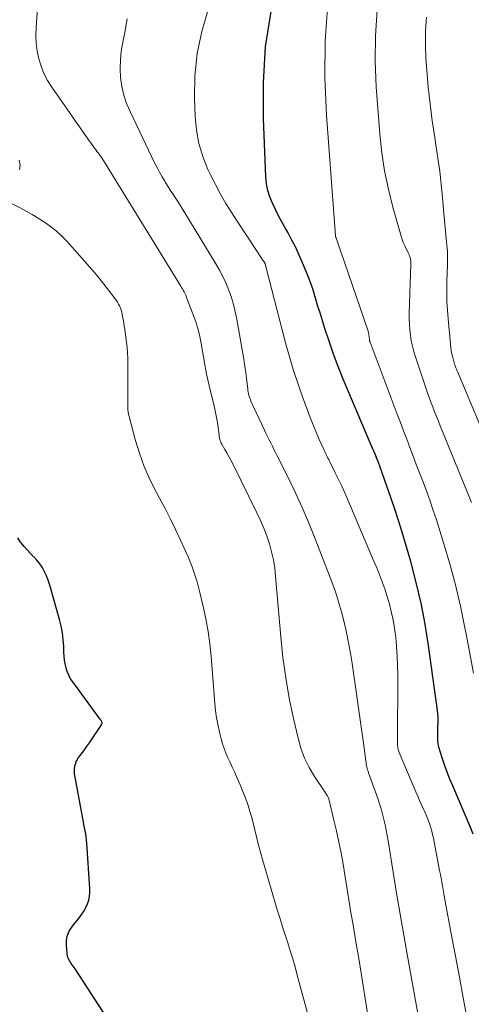
# Model space of a CAD drawing. Units: feet. Extents: x 1960000 to 1965041, y 515000 to 520000.
# Drawn here: x 1961873 to 1961993, y 515213 to 515476 of the extents above; entities that cross this region are included whole.
import ezdxf

# ---------------------------------------------------------------- set-up
doc = ezdxf.new("R2010")
doc.units = ezdxf.units.FT
doc.header["$LTSCALE"] = 100
doc.header["$MEASUREMENT"] = 0
doc.layers.add('CONTOUR INDEX', color=32, linetype='Continuous', lineweight=25)
doc.layers.add('CONTOUR INTERMEDIATE', color=40, linetype='Continuous', lineweight=15)

msp = doc.modelspace()

# ---------------------------------------------------------------- linework, layer by layer
at = {"layer": 'CONTOUR INDEX', "flags": 128}
for points, elevation in [([(1961993.95, 515258.4), (1961993.29, 515260.01), (1961988.46, 515271.27), (1961987.7, 515273.12), (1961986.97, 515274.98), (1961986.3, 515276.87), (1961985.66, 515278.77), (1961984.76, 515281.6), (1961984.63, 515282.1), (1961984.53, 515282.6), (1961984.47, 515283.11), (1961984.45, 515283.62), (1961984.45, 515284.69), (1961984.45, 515285.53), (1961984.47, 515286.37), (1961984.5, 515287.21), (1961984.53, 515288.05), (1961984.55, 515288.89), (1961984.54, 515289.72), (1961984.48, 515290.56), (1961984.39, 515291.39), (1961981.99, 515308.81), (1961981.09, 515314.46), (1961980.03, 515320.08), (1961978.72, 515325.64), (1961977.25, 515331.17), (1961975.86, 515335.98), (1961974.94, 515339.07), (1961973.98, 515342.16), (1961972.97, 515345.22), (1961971.92, 515348.28), (1961970.3, 515352.87), (1961970.04, 515353.62), (1961969.77, 515354.38), (1961969.51, 515355.13), (1961969.25, 515355.88), (1961968.98, 515356.64), (1961968.71, 515357.38), (1961968.42, 515358.13), (1961968.12, 515358.87), (1961968.07, 515359.01), (1961967.73, 515359.83), (1961967.4, 515360.64), (1961967.06, 515361.44), (1961966.72, 515362.25), (1961959.25, 515379.92), (1961957.9, 515383.25), (1961956.62, 515386.61), (1961955.44, 515390), (1961954.32, 515393.42), (1961952.94, 515397.83), (1961952.56, 515399.06), (1961952.19, 515400.29), (1961951.83, 515401.52), (1961951.47, 515402.75), (1961951.1, 515403.97), (1961950.7, 515405.19), (1961950.26, 515406.39), (1961949.78, 515407.58), (1961948.37, 515410.98), (1961947.48, 515413.01), (1961946.55, 515415.02), (1961945.54, 515416.99), (1961944.48, 515418.94), (1961943.72, 515420.29), (1961942.82, 515421.91), (1961941.96, 515423.54), (1961941.12, 515425.2), (1961940.32, 515426.86), (1961939.64, 515428.57), (1961939.1, 515430.3), (1961938.77, 515432.09), (1961938.58, 515433.92), (1961937.9, 515449.49), (1961937.92, 515459.08), (1961938.51, 515468.6), (1961939.98, 515478.03)], 860), ([(1961897.16, 515207.75), (1961887.61, 515222.43), (1961887.36, 515222.8), (1961887.11, 515223.17), (1961886.86, 515223.54), (1961886.6, 515223.9), (1961886.49, 515224.06), (1961886.29, 515224.35), (1961886.11, 515224.65), (1961885.95, 515224.95), (1961885.81, 515225.27), (1961885.69, 515225.59), (1961885.59, 515225.92), (1961885.53, 515226.26), (1961885.48, 515226.6), (1961885.32, 515228.76), (1961885.38, 515230.13), (1961885.64, 515231.44), (1961886.18, 515232.66), (1961886.92, 515233.82), (1961888.83, 515236.15), (1961889.46, 515237), (1961890.04, 515237.89), (1961890.53, 515238.82), (1961890.96, 515239.79), (1961891.28, 515240.79), (1961891.51, 515241.8), (1961891.6, 515242.84), (1961891.6, 515243.89), (1961890.77, 515255.99), (1961890.69, 515256.82), (1961890.6, 515257.65), (1961890.47, 515258.47), (1961890.32, 515259.29), (1961890.16, 515260.11), (1961890, 515260.93), (1961889.84, 515261.75), (1961889.69, 515262.57), (1961887.58, 515274.05), (1961887.51, 515274.53), (1961887.47, 515275.01), (1961887.46, 515275.49), (1961887.49, 515275.98), (1961887.49, 515276.03), (1961887.55, 515276.48), (1961887.65, 515276.93), (1961887.79, 515277.36), (1961887.96, 515277.78), (1961888.16, 515278.19), (1961888.39, 515278.59), (1961888.64, 515278.97), (1961888.9, 515279.34), (1961889.92, 515280.68), (1961890.7, 515281.72), (1961891.46, 515282.77), (1961892.2, 515283.84), (1961892.93, 515284.92), (1961894.7, 515287.61), (1961894.78, 515287.77), (1961894.82, 515287.94), (1961894.82, 515288.11), (1961894.78, 515288.28), (1961894.74, 515288.41), (1961894.69, 515288.52), (1961894.64, 515288.62), (1961894.58, 515288.72), (1961894.51, 515288.81), (1961894.43, 515288.9), (1961894.36, 515288.99), (1961894.29, 515289.08), (1961894.22, 515289.17), (1961887, 515299.04), (1961886.43, 515299.92), (1961885.93, 515300.84), (1961885.55, 515301.8), (1961885.23, 515302.8), (1961885.01, 515303.84), (1961884.83, 515304.87), (1961884.72, 515305.92), (1961884.66, 515306.97), (1961884.61, 515308.52), (1961884.49, 515310.34), (1961884.28, 515312.15), (1961883.94, 515313.94), (1961883.51, 515315.71), (1961881.09, 515324.28), (1961880.74, 515325.4), (1961880.35, 515326.5), (1961879.89, 515327.58), (1961879.4, 515328.64), (1961878.82, 515329.65), (1961878.18, 515330.62), (1961877.45, 515331.53), (1961876.66, 515332.38), (1961876.55, 515332.48), (1961875.68, 515333.37), (1961874.83, 515334.29), (1961874.02, 515335.23), (1961873.24, 515336.2), (1961873.08, 515336.41), (1961872.32, 515337.54)], 840)]:
    msp.add_lwpolyline(points, dxfattribs=dict(at, elevation=elevation))
at = {"layer": 'CONTOUR INTERMEDIATE', "flags": 128}
for points, elevation in [([(1961968.12, 515195.77), (1961965.1, 515214.55), (1961964.65, 515217.35), (1961964.19, 515220.15), (1961963.73, 515222.95), (1961963.26, 515225.75), (1961962.79, 515228.55), (1961962.32, 515231.35), (1961961.85, 515234.15), (1961961.38, 515236.95), (1961959.08, 515250.9), (1961958.56, 515253.82), (1961957.99, 515256.73), (1961957.35, 515259.62), (1961956.67, 515262.51), (1961955.34, 515267.82), (1961955.27, 515268.03), (1961955.19, 515268.25), (1961955.09, 515268.45), (1961954.98, 515268.65), (1961954.86, 515268.84), (1961954.73, 515269.03), (1961954.61, 515269.22), (1961954.48, 515269.41), (1961951.58, 515273.77), (1961950.15, 515276.2), (1961948.91, 515278.71), (1961947.94, 515281.34), (1961947.16, 515284.05), (1961945.96, 515289.28), (1961944.83, 515294.68), (1961943.86, 515300.11), (1961943.13, 515305.57), (1961942.55, 515311.06), (1961941.18, 515327.23), (1961940.92, 515329.44), (1961940.57, 515331.63), (1961940.08, 515333.8), (1961939.5, 515335.94), (1961938.79, 515338.06), (1961938.02, 515340.14), (1961937.14, 515342.19), (1961936.2, 515344.2), (1961929.71, 515357.26), (1961929.21, 515358.24), (1961928.7, 515359.21), (1961928.17, 515360.18), (1961927.63, 515361.14), (1961926.8, 515362.58), (1961926.67, 515362.82), (1961926.55, 515363.05), (1961926.45, 515363.3), (1961926.36, 515363.55), (1961926.2, 515364.01), (1961926.19, 515364.03), (1961926.19, 515364.05), (1961926.19, 515364.07), (1961926.18, 515364.1), (1961926.18, 515364.18), (1961926.18, 515364.21), (1961926.18, 515364.23), (1961926.18, 515364.25), (1961926.18, 515364.27), (1961925.82, 515366.96), (1961925.62, 515368.32), (1961925.39, 515369.67), (1961925.11, 515371.02), (1961924.81, 515372.36), (1961923.76, 515376.67), (1961923.4, 515378.18), (1961923.06, 515379.71), (1961922.75, 515381.23), (1961922.45, 515382.76), (1961922.16, 515384.3), (1961921.89, 515385.83), (1961921.62, 515387.37), (1961921.36, 515388.91), (1961921.26, 515389.51), (1961920.91, 515391.33), (1961920.48, 515393.14), (1961919.94, 515394.91), (1961919.33, 515396.67), (1961917.41, 515401.73), (1961917.26, 515402.12), (1961917.09, 515402.51), (1961916.9, 515402.88), (1961916.71, 515403.25), (1961916.5, 515403.62), (1961916.29, 515403.98), (1961916.08, 515404.34), (1961915.86, 515404.7), (1961894.73, 515438.95), (1961894.56, 515439.21), (1961894.39, 515439.47), (1961894.21, 515439.72), (1961894.02, 515439.97), (1961893.76, 515440.33), (1961893.7, 515440.4), (1961893.65, 515440.47), (1961893.6, 515440.54), (1961893.54, 515440.61), (1961893.47, 515440.72), (1961893.45, 515440.74), (1961893.44, 515440.76), (1961893.43, 515440.78), (1961893.42, 515440.8), (1961893.37, 515440.88), (1961893.36, 515440.9), (1961893.34, 515440.92), (1961893.33, 515440.93), (1961893.32, 515440.95), (1961892.57, 515441.95), (1961892.18, 515442.46), (1961891.8, 515442.98), (1961891.43, 515443.5), (1961891.05, 515444.03), (1961881.38, 515457.87), (1961880.27, 515459.65), (1961879.3, 515461.5), (1961878.55, 515463.44), (1961877.93, 515465.45), (1961877.52, 515467.51), (1961877.24, 515469.59), (1961877.15, 515471.68), (1961877.2, 515473.78), (1961878.41, 515490.89)], 848), ([(1961993.97, 515301.35), (1961993.01, 515306.64), (1961992.02, 515311.91), (1961991.72, 515313.52), (1961990.52, 515319.25), (1961989.19, 515324.94), (1961987.67, 515330.58), (1961986.02, 515336.2), (1961984.09, 515342.37), (1961983.28, 515344.86), (1961982.44, 515347.34), (1961981.54, 515349.8), (1961980.62, 515352.25), (1961980.45, 515352.67), (1961979.58, 515354.9), (1961978.72, 515357.13), (1961977.87, 515359.37), (1961977.03, 515361.61), (1961976.19, 515363.84), (1961975.35, 515366.08), (1961974.51, 515368.32), (1961973.66, 515370.56), (1961966.4, 515389.77), (1961966.35, 515389.9), (1961966.31, 515390.03), (1961966.28, 515390.16), (1961966.25, 515390.29), (1961966.23, 515390.42), (1961966.21, 515390.56), (1961966.2, 515390.69), (1961966.18, 515390.82), (1961966.14, 515391.27), (1961966.1, 515391.63), (1961966.03, 515391.98), (1961965.95, 515392.33), (1961965.84, 515392.67), (1961959.54, 515411.15), (1961959.17, 515412.24), (1961958.8, 515413.33), (1961958.42, 515414.43), (1961958.05, 515415.52), (1961957.33, 515417.6), (1961957.31, 515417.65), (1961957.29, 515417.71), (1961957.27, 515417.76), (1961957.25, 515417.81), (1961957.22, 515417.88), (1961957.21, 515417.9), (1961957.2, 515417.92), (1961957.19, 515417.94), (1961957.18, 515417.96), (1961957.14, 515418.04), (1961957.13, 515418.06), (1961957.13, 515418.08), (1961957.12, 515418.1), (1961957.12, 515418.13), (1961954.74, 515450.36), (1961954.34, 515460.32), (1961954.41, 515470.26), (1961955.15, 515480.17)], 864), ([(1961992.33, 515209.1), (1961991.28, 515214.67), (1961990.24, 515220.23), (1961989.2, 515225.79), (1961988.16, 515231.36), (1961986.47, 515240.41), (1961986.28, 515241.45), (1961986.09, 515242.49), (1961985.91, 515243.53), (1961985.73, 515244.56), (1961985.54, 515245.6), (1961985.35, 515246.64), (1961985.16, 515247.67), (1961984.96, 515248.71), (1961983.31, 515257.3), (1961983.1, 515258.24), (1961982.87, 515259.18), (1961982.61, 515260.1), (1961982.31, 515261.01), (1961981.98, 515261.92), (1961981.64, 515262.81), (1961981.27, 515263.7), (1961980.88, 515264.58), (1961980.64, 515265.11), (1961980.12, 515266.25), (1961979.61, 515267.4), (1961979.11, 515268.55), (1961978.61, 515269.7), (1961974.19, 515280.2), (1961974.07, 515280.5), (1961973.97, 515280.81), (1961973.89, 515281.12), (1961973.82, 515281.44), (1961973.78, 515281.76), (1961973.74, 515282.08), (1961973.72, 515282.4), (1961973.71, 515282.73), (1961973.78, 515300.91), (1961973.75, 515303.43), (1961973.65, 515305.96), (1961973.47, 515308.47), (1961973.23, 515310.98), (1961973.1, 515312.06), (1961972.83, 515314.02), (1961972.49, 515315.97), (1961972.06, 515317.9), (1961971.56, 515319.82), (1961971.31, 515320.7), (1961970.87, 515322.16), (1961970.41, 515323.61), (1961969.9, 515325.05), (1961969.37, 515326.47), (1961968.81, 515327.89), (1961968.25, 515329.3), (1961967.66, 515330.71), (1961967.07, 515332.12), (1961960.42, 515347.69), (1961959.63, 515349.5), (1961958.81, 515351.31), (1961957.97, 515353.1), (1961957.1, 515354.88), (1961955.73, 515357.64), (1961955.53, 515358.03), (1961955.34, 515358.42), (1961955.14, 515358.81), (1961954.95, 515359.2), (1961954.75, 515359.59), (1961954.56, 515359.98), (1961954.38, 515360.38), (1961954.2, 515360.77), (1961952.83, 515363.82), (1961951.99, 515365.75), (1961951.17, 515367.69), (1961950.4, 515369.65), (1961949.65, 515371.62), (1961948.44, 515374.89), (1961947.16, 515378.52), (1961945.96, 515382.17), (1961944.87, 515385.86), (1961943.85, 515389.57), (1961938.66, 515409.61), (1961938.62, 515409.77), (1961938.58, 515409.93), (1961938.55, 515410.09), (1961938.51, 515410.26), (1961938.45, 515410.53), (1961938.44, 515410.56), (1961938.44, 515410.58), (1961938.43, 515410.6), (1961938.42, 515410.62), (1961938.39, 515410.71), (1961938.38, 515410.73), (1961938.37, 515410.76), (1961938.36, 515410.78), (1961938.35, 515410.8), (1961938.23, 515410.99), (1961938.16, 515411.1), (1961938.09, 515411.22), (1961938.01, 515411.33), (1961937.94, 515411.44), (1961935.34, 515415.34), (1961933.98, 515417.4), (1961932.61, 515419.47), (1961931.26, 515421.54), (1961929.91, 515423.62), (1961929.45, 515424.33), (1961927.92, 515426.8), (1961926.47, 515429.3), (1961925.11, 515431.86), (1961923.81, 515434.45), (1961923.11, 515435.92), (1961921.75, 515439.33), (1961920.67, 515442.82), (1961920.02, 515446.41), (1961919.66, 515450.06), (1961919.49, 515454.84), (1961919.62, 515460.89), (1961920.19, 515466.87), (1961921.43, 515472.75), (1961923.12, 515478.56)], 856), ([(1961993.49, 515346.95), (1961992.18, 515350.24), (1961985.14, 515367.43), (1961984.63, 515368.68), (1961984.12, 515369.94), (1961983.62, 515371.2), (1961983.13, 515372.47), (1961982.64, 515373.73), (1961982.17, 515375), (1961981.72, 515376.28), (1961981.28, 515377.56), (1961978.48, 515385.89), (1961978.06, 515387.29), (1961977.68, 515388.7), (1961977.39, 515390.14), (1961977.16, 515391.58), (1961977, 515393.04), (1961976.89, 515394.5), (1961976.85, 515395.97), (1961976.87, 515397.43), (1961977.3, 515410.61), (1961977.3, 515411.02), (1961977.27, 515411.42), (1961977.2, 515411.82), (1961977.11, 515412.22), (1961977, 515412.61), (1961976.86, 515413), (1961976.7, 515413.37), (1961976.52, 515413.74), (1961976.04, 515414.67), (1961975.64, 515415.5), (1961975.27, 515416.35), (1961974.96, 515417.22), (1961974.68, 515418.11), (1961972.48, 515425.85), (1961971.28, 515430.65), (1961970.27, 515435.48), (1961969.55, 515440.36), (1961969.03, 515445.27), (1961968.06, 515457.96), (1961967.78, 515464.78), (1961967.81, 515471.59), (1961968.31, 515478.38)], 868), ([(1961979.15, 515210.54), (1961976.4, 515225.8), (1961975.4, 515231.4), (1961974.42, 515237.01), (1961973.48, 515242.62), (1961972.56, 515248.24), (1961971.21, 515256.6), (1961970.96, 515258.04), (1961970.69, 515259.47), (1961970.39, 515260.89), (1961970.08, 515262.31), (1961969.72, 515263.72), (1961969.34, 515265.12), (1961968.9, 515266.51), (1961968.44, 515267.89), (1961965.99, 515274.79), (1961965.86, 515275.18), (1961965.74, 515275.57), (1961965.63, 515275.97), (1961965.53, 515276.37), (1961965.45, 515276.77), (1961965.37, 515277.17), (1961965.31, 515277.58), (1961965.25, 515277.99), (1961965.18, 515278.61), (1961965.09, 515279.33), (1961964.99, 515280.05), (1961964.9, 515280.77), (1961964.8, 515281.49), (1961961.57, 515303.97), (1961961.14, 515306.75), (1961960.65, 515309.52), (1961960.09, 515312.27), (1961959.48, 515315.02), (1961958.78, 515317.74), (1961958, 515320.44), (1961957.12, 515323.11), (1961956.16, 515325.75), (1961951.55, 515337.69), (1961949.94, 515341.68), (1961948.26, 515345.64), (1961946.46, 515349.56), (1961944.59, 515353.44), (1961941.6, 515359.43), (1961941.17, 515360.29), (1961940.73, 515361.14), (1961940.3, 515362), (1961939.86, 515362.85), (1961939.42, 515363.7), (1961938.99, 515364.56), (1961938.57, 515365.43), (1961938.17, 515366.29), (1961934.59, 515374.04), (1961934.43, 515374.43), (1961934.27, 515374.82), (1961934.14, 515375.22), (1961934.02, 515375.63), (1961933.92, 515376.05), (1961933.83, 515376.46), (1961933.76, 515376.88), (1961933.71, 515377.3), (1961933.48, 515379.39), (1961933.31, 515380.86), (1961933.12, 515382.32), (1961932.9, 515383.78), (1961932.66, 515385.24), (1961930.71, 515396.4), (1961930.32, 515398.29), (1961929.85, 515400.16), (1961929.28, 515401.99), (1961928.62, 515403.81), (1961927.87, 515405.58), (1961927.05, 515407.33), (1961926.15, 515409.03), (1961925.19, 515410.7), (1961916.95, 515424.28), (1961916.31, 515425.31), (1961915.67, 515426.33), (1961915.02, 515427.35), (1961914.36, 515428.36), (1961913.7, 515429.37), (1961913.04, 515430.39), (1961912.39, 515431.41), (1961911.75, 515432.44), (1961911.55, 515432.76), (1961910.84, 515433.96), (1961910.15, 515435.17), (1961909.5, 515436.4), (1961908.87, 515437.65), (1961902.3, 515451.33), (1961901.39, 515453.52), (1961900.64, 515455.75), (1961900.13, 515458.06), (1961899.79, 515460.4), (1961899.68, 515462.78), (1961899.71, 515465.14), (1961899.97, 515467.5), (1961900.37, 515469.84), (1961900.95, 515472.45), (1961901.54, 515476.1)], 852), ([(1962006.35, 515342.24), (1961989.72, 515381.95), (1961989.58, 515382.28), (1961989.45, 515382.6), (1961989.32, 515382.93), (1961989.19, 515383.25), (1961989.07, 515383.58), (1961988.95, 515383.91), (1961988.85, 515384.24), (1961988.75, 515384.58), (1961988.47, 515385.66), (1961988.26, 515386.54), (1961988.07, 515387.43), (1961987.94, 515388.33), (1961987.83, 515389.23), (1961987.2, 515395.98), (1961987.11, 515397.15), (1961987.03, 515398.31), (1961986.97, 515399.48), (1961986.93, 515400.65), (1961986.9, 515401.93), (1961986.89, 515402.46), (1961986.88, 515402.99), (1961986.86, 515403.52), (1961986.85, 515404.05), (1961986.85, 515404.58), (1961986.85, 515405.11), (1961986.86, 515405.64), (1961986.87, 515406.17), (1961987.05, 515410.34), (1961987.07, 515410.89), (1961987.08, 515411.44), (1961987.09, 515411.99), (1961987.09, 515412.54), (1961987.08, 515413.09), (1961987.06, 515413.64), (1961987.03, 515414.19), (1961986.98, 515414.74), (1961986.72, 515417.46), (1961986.54, 515419.37), (1961986.36, 515421.28), (1961986.19, 515423.2), (1961986.02, 515425.11), (1961985.73, 515428.36), (1961985.38, 515431.89), (1961984.98, 515435.42), (1961984.5, 515438.93), (1961983.98, 515442.45), (1961983.67, 515444.4), (1961983, 515448.89), (1961982.42, 515453.38), (1961981.94, 515457.9), (1961981.54, 515462.41), (1961981.3, 515465.55), (1961981.15, 515469.23), (1961981.16, 515472.91), (1961981.43, 515476.58)], 872), ([(1961872.82, 515435.83), (1961872.95, 515437.12), (1961872.72, 515438.39)], 844), ([(1961951.25, 515204.71), (1961946.96, 515220.78), (1961946.37, 515222.95), (1961945.74, 515225.11), (1961945.08, 515227.25), (1961944.39, 515229.39), (1961943.69, 515231.53), (1961943.01, 515233.67), (1961942.35, 515235.82), (1961941.7, 515237.97), (1961937.66, 515251.62), (1961937.2, 515253.25), (1961936.75, 515254.88), (1961936.34, 515256.53), (1961935.95, 515258.17), (1961935.56, 515259.82), (1961935.14, 515261.46), (1961934.69, 515263.09), (1961934.22, 515264.72), (1961934.17, 515264.91), (1961933.62, 515266.61), (1961933.03, 515268.3), (1961932.37, 515269.96), (1961931.68, 515271.61), (1961930.71, 515273.78), (1961930.15, 515275.03), (1961929.59, 515276.27), (1961929.01, 515277.51), (1961928.43, 515278.75), (1961927.88, 515280), (1961927.39, 515281.26), (1961926.98, 515282.56), (1961926.62, 515283.87), (1961926.21, 515285.6), (1961925.74, 515287.81), (1961925.33, 515290.02), (1961925.04, 515292.25), (1961924.81, 515294.49), (1961923.92, 515305.82), (1961923.58, 515309.19), (1961923.14, 515312.54), (1961922.53, 515315.86), (1961921.83, 515319.17), (1961920.92, 515322.97), (1961920.57, 515324.36), (1961920.2, 515325.74), (1961919.78, 515327.11), (1961919.34, 515328.47), (1961918.86, 515329.82), (1961918.35, 515331.15), (1961917.8, 515332.47), (1961917.23, 515333.78), (1961915.81, 515336.89), (1961914.48, 515339.73), (1961913.1, 515342.55), (1961911.67, 515345.34), (1961910.19, 515348.11), (1961909.33, 515349.67), (1961907.62, 515353.08), (1961906.09, 515356.55), (1961904.8, 515360.12), (1961903.69, 515363.76), (1961902.04, 515369.95), (1961901.91, 515370.55), (1961901.8, 515371.16), (1961901.75, 515371.78), (1961901.73, 515372.4), (1961901.73, 515373.02), (1961901.74, 515373.65), (1961901.74, 515374.27), (1961901.74, 515374.9), (1961901.73, 515383.28), (1961901.68, 515385.24), (1961901.59, 515387.18), (1961901.41, 515389.13), (1961901.18, 515391.06), (1961900.89, 515393.2), (1961900.76, 515394.06), (1961900.62, 515394.93), (1961900.47, 515395.8), (1961900.32, 515396.66), (1961900.2, 515397.25), (1961900.08, 515397.81), (1961899.92, 515398.36), (1961899.72, 515398.9), (1961899.5, 515399.43), (1961899.24, 515399.94), (1961898.96, 515400.44), (1961898.65, 515400.92), (1961898.31, 515401.38), (1961896.57, 515403.67), (1961895.34, 515405.26), (1961894.08, 515406.82), (1961892.78, 515408.36), (1961891.46, 515409.88), (1961885.39, 515416.72), (1961884.04, 515418.13), (1961882.62, 515419.46), (1961881.1, 515420.67), (1961879.5, 515421.8), (1961879.32, 515421.92), (1961877.75, 515422.9), (1961876.17, 515423.86), (1961874.56, 515424.77), (1961872.93, 515425.64), (1961870.64, 515426.84)], 844)]:
    msp.add_lwpolyline(points, dxfattribs=dict(at, elevation=elevation))

doc.saveas('drawing.dxf')
